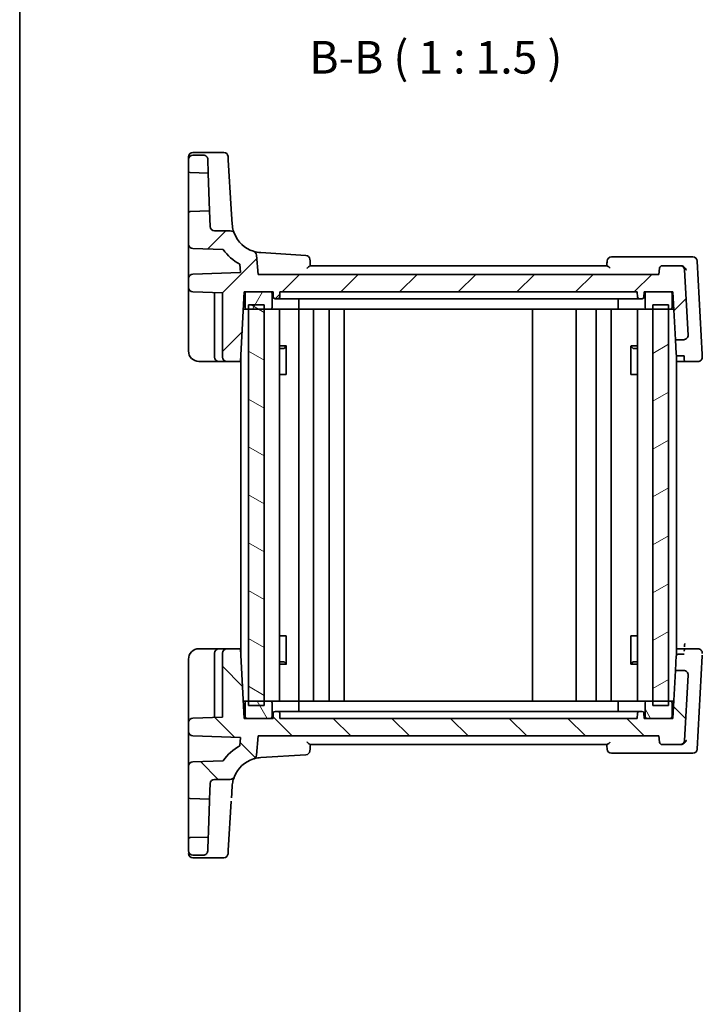
# Model space of a CAD drawing. Units: millimetres. Extents: x 14 to 2205, y 8 to 430.
# Drawn here: x 416 to 494, y 229 to 342 of the extents above; entities that cross this region are included whole.
import ezdxf

# ---------------------------------------------------------------- set-up
doc = ezdxf.new("R2010")
doc.units = ezdxf.units.MM
for name, color, linetype, lineweight in [('Border (ISO)', 7, 'Continuous', 35), ('Hatch (ISO)', 1, 'Continuous', 18), ('Symbol (ISO)', 7, 'Continuous', 18), ('Visible (ISO)', 7, 'Continuous', 35)]:
    doc.layers.add(name, color=color, linetype=linetype, lineweight=lineweight)
doc.styles.add('Note Text (TK)', font='MS PGothic.ttf')

# ---------------------------------------------------------------- blocks, each defined once
blk = doc.blocks.new('図面枠 tk図枠')
at = {"layer": 'Border (ISO)'}
blk.add_line((14.5, 289), (14.5, 8), dxfattribs=at)

msp = doc.modelspace()

# ---------------------------------------------------------------- hatches: boundary and pattern name
at = {"layer": 'Hatch (ISO)'}
h = msp.add_hatch(dxfattribs=at)
h.set_pattern_fill('ANSI31', color=256, scale=38.1, style=0)
h.set_pattern_definition([(45, (393.75, -4), (-3.367596, 3.367596), [])])
edge = h.paths.add_edge_path()
edge.add_ellipse((435.3736, 325.7532), major_axis=(0, 0.5), ratio=1, start_angle=0, end_angle=90)
edge.add_line((434.8736, 325.7532), (434.8736, 324.4463))
edge.add_ellipse((435.0736, 324.4463), major_axis=(-0.2, 0), ratio=1, start_angle=0, end_angle=88)
edge.add_line((435.0666, 324.2464), (437.1423, 324.1739))
edge.add_line((437.1423, 324.1739), (437.0866, 325.7706))
edge.add_spline(control_points=[(437.0866, 325.7706), (437.0844, 325.832), (437.071, 325.8925), (437.0214, 326.0089), (436.9845, 326.0633), (436.8918, 326.1548), (436.837, 326.191), (436.7165, 326.2404), (436.652, 326.2532), (436.5869, 326.2532)], knot_values=[-0.07703001, -0.07703001, -0.07703001, -0.07703001, -0.05859667, -0.05859667, -0.03906445, -0.03906445, -0.01953222, -0.01953222, 0, 0, 0, 0], degree=3, periodic=0)
edge.add_line((436.5869, 326.2532), (435.3736, 326.2532))
edge = h.paths.add_edge_path()
edge.add_ellipse((437.8564, 318.0532), major_axis=(0, -0.5), ratio=1, start_angle=272, end_angle=360)
edge.add_line((437.8564, 317.5532), (439.6719, 317.5532))
edge.add_ellipse((439.6719, 317.0532), major_axis=(0.4637, 0.1869), ratio=1, start_angle=0, end_angle=68.047826, ccw=False)
edge.add_ellipse((443.3819, 318.5485), major_axis=(-1.0509, -3.3385), ratio=1, start_angle=309.42456, end_angle=360)
edge.add_ellipse((442.1809, 314.733), major_axis=(0.4981, 0.0436), ratio=1, start_angle=0, end_angle=67.527614, ccw=False)
edge.add_line((442.679, 314.7766), (442.8736, 312.5532))
edge.add_line((442.8736, 312.5532), (488.8736, 312.5532))
edge.add_line((488.8736, 312.5532), (488.9371, 313.2793))
edge.add_ellipse((489.2359, 313.2532), major_axis=(0, 0.3), ratio=1, start_angle=0, end_angle=85, ccw=False)
edge.add_line((489.2359, 313.5532), (491.3226, 313.5532))
edge.add_ellipse((491.3226, 313.0532), major_axis=(0.4993, 0.0262), ratio=1, start_angle=0, end_angle=87, ccw=False)
edge.add_line((491.8219, 313.0793), (492.215, 305.5793))
edge.add_ellipse((491.7156, 305.5532), major_axis=(0, -0.5), ratio=1, start_angle=0, end_angle=93, ccw=False)
edge.add_line((491.7156, 305.0532), (490.7618, 305.0532))
edge.add_line((490.7618, 305.0532), (490.4736, 310.5532))
edge.add_line((490.4736, 310.5532), (490.1736, 310.5532))
edge.add_line((490.1736, 310.5532), (487.4736, 310.5532))
edge.add_line((487.4736, 310.5532), (487.1736, 310.5532))
edge.add_line((487.1736, 310.5532), (487.1416, 309.9427))
edge.add_ellipse((486.9418, 309.9532), major_axis=(0, -0.2), ratio=1, start_angle=0, end_angle=87, ccw=False)
edge.add_line((486.9418, 309.7532), (486.6053, 309.7532))
edge.add_ellipse((486.6053, 309.9532), major_axis=(-0.1997, -0.0105), ratio=1, start_angle=0, end_angle=87, ccw=False)
edge.add_line((486.4055, 309.9427), (486.3736, 310.5532))
edge.add_line((486.3736, 310.5532), (445.3736, 310.5532))
edge.add_line((445.3736, 310.5532), (445.3416, 309.9427))
edge.add_ellipse((445.1418, 309.9532), major_axis=(0, -0.2), ratio=1, start_angle=0, end_angle=87, ccw=False)
edge.add_line((445.1418, 309.7532), (444.8053, 309.7532))
edge.add_ellipse((444.8053, 309.9532), major_axis=(-0.1997, -0.0105), ratio=1, start_angle=0, end_angle=87, ccw=False)
edge.add_line((444.6055, 309.9427), (444.5736, 310.5532))
edge.add_line((444.5736, 310.5532), (444.2736, 310.5532))
edge.add_line((444.2736, 310.5532), (441.5736, 310.5532))
edge.add_line((441.5736, 310.5532), (441.2736, 310.5532))
edge.add_line((441.2736, 310.5532), (440.8543, 302.5532))
edge.add_line((440.8543, 302.5532), (439.2736, 302.5532))
edge.add_ellipse((439.2736, 303.0532), major_axis=(-0.5, 0), ratio=1, start_angle=0, end_angle=90, ccw=False)
edge.add_line((438.7736, 303.0532), (438.7736, 310.417))
edge.add_line((438.7736, 310.417), (435.3561, 310.5363))
edge.add_ellipse((435.3736, 311.036), major_axis=(-0.5, 0), ratio=1, start_angle=0, end_angle=88, ccw=False)
edge.add_line((434.8736, 311.036), (434.8736, 312.0703))
edge.add_ellipse((435.3736, 312.0703), major_axis=(-0.0174, 0.4997), ratio=1, start_angle=0, end_angle=88, ccw=False)
edge.add_line((435.3561, 312.57), (440.8477, 312.7618))
edge.add_line((440.8477, 312.7618), (440.7646, 313.7112))
edge.add_ellipse((443.3819, 318.5485), major_axis=(-4.5193, -3.1346), ratio=1, start_angle=0, end_angle=26.838124, ccw=False)
edge.add_line((438.8626, 315.4139), (435.3561, 315.5363))
edge.add_ellipse((435.3736, 316.036), major_axis=(-0.5, 0), ratio=1, start_angle=0, end_angle=88, ccw=False)
edge.add_line((434.8736, 316.036), (434.8736, 319.56))
edge.add_ellipse((435.0736, 319.56), major_axis=(-0.007, 0.1999), ratio=1, start_angle=0, end_angle=88, ccw=False)
edge.add_line((435.0666, 319.7599), (437.2938, 319.8377))
edge.add_line((437.2938, 319.8377), (437.3567, 318.0357))
h = msp.add_hatch(dxfattribs=at)
h.set_pattern_fill('ANSI31', color=256, scale=38.1, angle=14.999978, style=0)
h.set_pattern_definition([(60, (393.75, -4), (-4.124445, 2.38125), [])])
edge = h.paths.add_edge_path()
edge.add_ellipse((487.4736, 308.7532), major_axis=(-0.2, 0), ratio=1, start_angle=0, end_angle=90)
edge.add_line((487.4736, 308.5532), (488.1736, 308.5532))
edge.add_line((488.1736, 308.5532), (489.9736, 308.5532))
edge.add_line((489.9736, 308.5532), (490.1736, 308.5532))
edge.add_ellipse((490.1736, 308.7532), major_axis=(0, -0.2), ratio=1, start_angle=0, end_angle=90)
edge.add_line((490.3736, 308.7532), (490.3736, 310.3532))
edge.add_ellipse((490.1736, 310.3532), major_axis=(0.2, 0), ratio=1, start_angle=0, end_angle=90)
edge.add_line((490.1736, 310.5532), (487.4736, 310.5532))
edge.add_ellipse((487.4736, 310.3532), major_axis=(0, 0.2), ratio=1, start_angle=0, end_angle=90)
edge.add_line((487.2736, 310.3532), (487.2736, 308.7532))
edge = h.paths.add_edge_path()
edge.add_ellipse((444.2736, 308.7532), major_axis=(0, -0.2), ratio=1, start_angle=0, end_angle=90)
edge.add_line((444.4736, 308.7532), (444.4736, 310.3532))
edge.add_ellipse((444.2736, 310.3532), major_axis=(0.2, 0), ratio=1, start_angle=0, end_angle=90)
edge.add_line((444.2736, 310.5532), (441.5736, 310.5532))
edge.add_ellipse((441.5736, 310.3532), major_axis=(0, 0.2), ratio=1, start_angle=0, end_angle=90)
edge.add_line((441.3736, 310.3532), (441.3736, 308.7532))
edge.add_ellipse((441.5736, 308.7532), major_axis=(-0.2, 0), ratio=1, start_angle=0, end_angle=90)
edge.add_line((441.5736, 308.5532), (441.7736, 308.5532))
edge.add_line((441.7736, 308.5532), (443.5736, 308.5532))
edge.add_line((443.5736, 308.5532), (444.2736, 308.5532))
h = msp.add_hatch(dxfattribs=at)
h.set_pattern_fill('ANSI31', color=256, scale=38.1, angle=105.000246, style=0)
h.set_pattern_definition([(150.0002, (393.75, -4), (-2.38123, -4.124456), [])])
h.paths.add_polyline_path([(443.5736, 309.0532), (441.7736, 309.0532), (441.7736, 308.5532), (441.7736, 263.5532), (441.7736, 263.0532), (443.5736, 263.0532), (443.5736, 263.5532), (443.5736, 308.5532)])
h = msp.add_hatch(dxfattribs=at)
h.set_pattern_fill('ANSI31', color=256, scale=38.1, angle=-14.999978, style=0)
h.set_pattern_definition([(30, (393.75, -4), (-2.38125, 4.124445), [])])
h.paths.add_polyline_path([(489.9736, 309.0532), (488.1736, 309.0532), (488.1736, 308.5532), (488.1736, 263.5532), (488.1736, 263.0532), (489.9736, 263.0532), (489.9736, 263.5532), (489.9736, 308.5532)])
h = msp.add_hatch(dxfattribs=at)
h.set_pattern_fill('ANSI31', color=256, scale=38.1, angle=90.00021, style=0)
h.set_pattern_definition([(135.0002, (393.75, -4), (-3.36758, -3.36761), [])])
edge = h.paths.add_edge_path()
edge.add_ellipse((435.3736, 246.3532), major_axis=(-0.5, 0), ratio=1, start_angle=0, end_angle=90)
edge.add_line((435.3736, 245.8532), (436.5869, 245.8532))
edge.add_spline(control_points=[(436.5869, 245.8532), (436.6483, 245.8532), (436.7093, 245.8645), (436.8274, 245.91), (436.883, 245.945), (436.9776, 246.0344), (437.0157, 246.088), (437.0694, 246.2066), (437.0843, 246.2706), (437.0866, 246.3357)], knot_values=[-0.07703001, -0.07703001, -0.07703001, -0.07703001, -0.05859667, -0.05859667, -0.03906445, -0.03906445, -0.01953222, -0.01953222, 0, 0, 0, 0], degree=3, periodic=0)
edge.add_line((437.0866, 246.3357), (437.1423, 247.9324))
edge.add_line((437.1423, 247.9324), (435.0666, 247.8599))
edge.add_ellipse((435.0736, 247.66), major_axis=(-0.007, 0.1999), ratio=1, start_angle=0, end_angle=88)
edge.add_line((434.8736, 247.66), (434.8736, 246.3532))
edge = h.paths.add_edge_path()
edge.add_ellipse((437.8564, 254.0532), major_axis=(-0.4997, 0.0174), ratio=1, start_angle=272, end_angle=360)
edge.add_line((437.3567, 254.0706), (437.2938, 252.2686))
edge.add_line((437.2938, 252.2686), (435.0666, 252.3464))
edge.add_ellipse((435.0736, 252.5463), major_axis=(-0.2, 0), ratio=1, start_angle=0, end_angle=88, ccw=False)
edge.add_line((434.8736, 252.5463), (434.8736, 256.0703))
edge.add_ellipse((435.3736, 256.0703), major_axis=(-0.0174, 0.4997), ratio=1, start_angle=0, end_angle=88, ccw=False)
edge.add_line((435.3561, 256.57), (438.8626, 256.6925))
edge.add_ellipse((443.3819, 253.5578), major_axis=(4.8373, 2.6173), ratio=1, start_angle=90, end_angle=116.838124, ccw=False)
edge.add_line((440.7646, 258.3951), (440.8477, 259.3445))
edge.add_line((440.8477, 259.3445), (435.3561, 259.5363))
edge.add_ellipse((435.3736, 260.036), major_axis=(-0.5, 0), ratio=1, start_angle=0, end_angle=88, ccw=False)
edge.add_line((434.8736, 260.036), (434.8736, 261.0703))
edge.add_ellipse((435.3736, 261.0703), major_axis=(-0.0174, 0.4997), ratio=1, start_angle=0, end_angle=88, ccw=False)
edge.add_line((435.3561, 261.57), (438.7736, 261.6893))
edge.add_line((438.7736, 261.6893), (438.7736, 269.0532))
edge.add_ellipse((439.2736, 269.0532), major_axis=(0, 0.5), ratio=1, start_angle=0, end_angle=90, ccw=False)
edge.add_line((439.2736, 269.5532), (440.8543, 269.5532))
edge.add_line((440.8543, 269.5532), (441.2736, 261.5532))
edge.add_line((441.2736, 261.5532), (441.5736, 261.5532))
edge.add_line((441.5736, 261.5532), (444.2736, 261.5532))
edge.add_line((444.2736, 261.5532), (444.5736, 261.5532))
edge.add_line((444.5736, 261.5532), (444.6055, 262.1636))
edge.add_ellipse((444.8053, 262.1532), major_axis=(0, 0.2), ratio=1, start_angle=0, end_angle=87, ccw=False)
edge.add_line((444.8053, 262.3532), (445.1418, 262.3532))
edge.add_ellipse((445.1418, 262.1532), major_axis=(0.1997, 0.0105), ratio=1, start_angle=0, end_angle=87, ccw=False)
edge.add_line((445.3416, 262.1636), (445.3736, 261.5532))
edge.add_line((445.3736, 261.5532), (486.3736, 261.5532))
edge.add_line((486.3736, 261.5532), (486.4055, 262.1636))
edge.add_ellipse((486.6053, 262.1532), major_axis=(0, 0.2), ratio=1, start_angle=0, end_angle=87, ccw=False)
edge.add_line((486.6053, 262.3532), (486.9418, 262.3532))
edge.add_ellipse((486.9418, 262.1532), major_axis=(0.1997, 0.0105), ratio=1, start_angle=0, end_angle=87, ccw=False)
edge.add_line((487.1416, 262.1636), (487.1736, 261.5532))
edge.add_line((487.1736, 261.5532), (487.4736, 261.5532))
edge.add_line((487.4736, 261.5532), (490.1736, 261.5532))
edge.add_line((490.1736, 261.5532), (490.4736, 261.5532))
edge.add_line((490.4736, 261.5532), (490.7618, 267.0532))
edge.add_line((490.7618, 267.0532), (491.7156, 267.0532))
edge.add_ellipse((491.7156, 266.5532), major_axis=(0.4993, -0.0262), ratio=1, start_angle=0, end_angle=93, ccw=False)
edge.add_line((492.215, 266.527), (491.8219, 259.027))
edge.add_ellipse((491.3226, 259.0532), major_axis=(0, -0.5), ratio=1, start_angle=0, end_angle=87, ccw=False)
edge.add_line((491.3226, 258.5532), (489.2359, 258.5532))
edge.add_ellipse((489.2359, 258.8532), major_axis=(-0.2989, -0.0261), ratio=1, start_angle=0, end_angle=85, ccw=False)
edge.add_line((488.9371, 258.827), (488.8736, 259.5532))
edge.add_line((488.8736, 259.5532), (442.8736, 259.5532))
edge.add_line((442.8736, 259.5532), (442.679, 257.3297))
edge.add_ellipse((442.1809, 257.3733), major_axis=(0.1501, -0.4769), ratio=1, start_angle=0, end_angle=67.527614, ccw=False)
edge.add_ellipse((443.3819, 253.5578), major_axis=(-3.4935, -0.2137), ratio=1, start_angle=283.972386, end_angle=334.547826)
edge.add_ellipse((439.6719, 255.0532), major_axis=(-0.4144, -0.2798), ratio=1, start_angle=55.976087, end_angle=124.023913, ccw=False)
edge.add_line((439.6719, 254.5532), (437.8564, 254.5532))
h = msp.add_hatch(dxfattribs=at)
h.set_pattern_fill('ANSI31', color=256, scale=38.1, angle=75.000175, style=0)
h.set_pattern_definition([(120.0002, (393.75, -4), (-4.12444, -2.38126), [])])
edge = h.paths.add_edge_path()
edge.add_ellipse((487.4736, 263.3532), major_axis=(0, 0.2), ratio=1, start_angle=0, end_angle=90)
edge.add_line((487.2736, 263.3532), (487.2736, 261.7532))
edge.add_ellipse((487.4736, 261.7532), major_axis=(-0.2, 0), ratio=1, start_angle=0, end_angle=90)
edge.add_line((487.4736, 261.5532), (490.1736, 261.5532))
edge.add_ellipse((490.1736, 261.7532), major_axis=(0, -0.2), ratio=1, start_angle=0, end_angle=90)
edge.add_line((490.3736, 261.7532), (490.3736, 263.3532))
edge.add_ellipse((490.1736, 263.3532), major_axis=(0.2, 0), ratio=1, start_angle=0, end_angle=90)
edge.add_line((490.1736, 263.5532), (489.9736, 263.5532))
edge.add_line((489.9736, 263.5532), (488.1736, 263.5532))
edge.add_line((488.1736, 263.5532), (487.4736, 263.5532))
edge = h.paths.add_edge_path()
edge.add_ellipse((444.2736, 263.3532), major_axis=(0.2, 0), ratio=1, start_angle=0, end_angle=90)
edge.add_line((444.2736, 263.5532), (443.5736, 263.5532))
edge.add_line((443.5736, 263.5532), (441.7736, 263.5532))
edge.add_line((441.7736, 263.5532), (441.5736, 263.5532))
edge.add_ellipse((441.5736, 263.3532), major_axis=(0, 0.2), ratio=1, start_angle=0, end_angle=90)
edge.add_line((441.3736, 263.3532), (441.3736, 261.7532))
edge.add_ellipse((441.5736, 261.7532), major_axis=(-0.2, 0), ratio=1, start_angle=0, end_angle=90)
edge.add_line((441.5736, 261.5532), (444.2736, 261.5532))
edge.add_ellipse((444.2736, 261.7532), major_axis=(0, -0.2), ratio=1, start_angle=0, end_angle=90)
edge.add_line((444.4736, 261.7532), (444.4736, 263.3532))

# ---------------------------------------------------------------- linework, layer by layer
at = {"layer": 'Visible (ISO)'}
for p, q in [((434.8736, 325.7825), (434.8736, 326.0605)), ((434.8736, 325.7825), (434.8736, 325.7532)), ((434.8736, 325.7532), (434.8736, 324.4463)), ((435.3736, 326.5605), (438.915, 326.5605)), ((436.5869, 326.2532), (435.3736, 326.2532)), ((437.1423, 324.1739), (437.0866, 325.7706)), ((439.414, 326.091), (439.4367, 325.7204)), ((439.7836, 320.0484), (439.4367, 325.7204)), ((434.8736, 324.4463), (434.8736, 319.56)), ((435.0666, 324.2464), (437.1423, 324.1739)), ((437.2938, 319.8377), (437.1423, 324.1739)), ((439.8884, 318.3348), (439.7836, 320.0484)), ((434.8736, 319.56), (434.8736, 316.036)), ((437.2938, 319.8377), (435.0666, 319.7599)), ((437.3567, 318.0357), (437.2938, 319.8377)), ((439.6719, 317.5532), (437.8564, 317.5532)), ((434.8736, 316.036), (434.8736, 313.122)), ((435.3561, 315.5363), (438.8626, 315.4139)), ((442.8736, 312.5532), (442.679, 314.7766)), ((448.3421, 314.7386), (443.1682, 315.055)), ((491.5564, 314.5532), (483.4192, 314.5532)), ((492.7702, 314.5532), (491.5564, 314.5532)), ((440.7646, 313.7112), (440.8477, 312.7618)), ((482.8986, 313.5532), (448.8485, 313.5532)), ((488.9371, 313.2793), (488.8736, 312.5532)), ((491.3226, 313.5532), (489.2359, 313.5532)), ((491.3575, 313.5532), (491.3226, 313.5532)), ((493.8318, 303.3493), (493.2695, 314.0793)), ((434.8736, 313.122), (434.8736, 312.0703)), ((440.8477, 312.7618), (435.3561, 312.57)), ((488.8736, 312.5532), (442.8736, 312.5532)), ((492.215, 305.5793), (491.8219, 313.0793)), ((434.8736, 312.0703), (434.8736, 311.036)), ((434.8736, 311.036), (434.8736, 310.3364)), ((434.8736, 310.3364), (434.8736, 303.7532)), ((435.3561, 310.5363), (438.7736, 310.417)), ((437.8736, 310.4484), (437.8736, 303.0532)), ((438.7736, 310.417), (438.7736, 303.0532)), ((440.8543, 302.5532), (441.2736, 310.5532)), ((441.2736, 310.5532), (444.5736, 310.5532)), ((441.3736, 310.3532), (441.3736, 308.7532)), ((444.2736, 310.5532), (441.5736, 310.5532)), ((444.4736, 308.7532), (444.4736, 310.3532)), ((444.5736, 310.5532), (444.6055, 309.9427)), ((445.3416, 309.9427), (445.3736, 310.5532)), ((445.3736, 310.5532), (486.3736, 310.5532)), ((486.3736, 310.5532), (486.4055, 309.9427)), ((487.1416, 309.9427), (487.1736, 310.5532)), ((487.1736, 310.5532), (490.4736, 310.5532)), ((487.2736, 310.3532), (487.2736, 308.7532)), ((490.1736, 310.5532), (487.4736, 310.5532)), ((490.3736, 308.7532), (490.3736, 310.3532)), ((490.4736, 310.5532), (490.7618, 305.0532)), ((443.5736, 309.0532), (441.7736, 309.0532)), ((441.7736, 309.0532), (441.7736, 263.0532)), ((443.5736, 263.0532), (443.5736, 309.0532)), ((444.8053, 309.7532), (445.1418, 309.7532)), ((445.1418, 309.7532), (445.5064, 309.7532)), ((447.7339, 309.7532), (445.5064, 309.7532)), ((447.5475, 309.7532), (447.5475, 308.7532)), ((447.7339, 309.7532), (448.0374, 309.7532)), ((448.0374, 309.7532), (483.7097, 309.7532)), ((483.7097, 309.7532), (484.0132, 309.7532)), ((486.2407, 309.7532), (484.0132, 309.7532)), ((484.1996, 309.7532), (484.1996, 308.7532)), ((486.2407, 309.7532), (486.6053, 309.7532)), ((486.6053, 309.7532), (486.9418, 309.7532)), ((489.9736, 309.0532), (488.1736, 309.0532)), ((488.1736, 309.0532), (488.1736, 263.0532)), ((489.9736, 263.0532), (489.9736, 309.0532)), ((441.1687, 308.5532), (441.5736, 308.5532)), ((441.5736, 308.5532), (444.2736, 308.5532)), ((447.4484, 308.5532), (444.2736, 308.5532)), ((445.3274, 308.5532), (445.3274, 263.5532)), ((447.4484, 308.5532), (484.2987, 308.5532)), ((447.5235, 308.5532), (447.5235, 263.5532)), ((449.2235, 308.5532), (449.2235, 263.5532)), ((451.0235, 308.5532), (451.0235, 263.5532)), ((452.7235, 308.5532), (452.7235, 263.5532)), ((474.3736, 308.5532), (474.3736, 263.5532)), ((479.3736, 308.5532), (479.3736, 263.5532)), ((479.3736, 308.5532), (479.3736, 263.5532)), ((481.6732, 308.5532), (481.6732, 263.5532)), ((483.3732, 308.5532), (483.3732, 263.5532)), ((487.4736, 308.5532), (484.2987, 308.5532)), ((486.4197, 308.5532), (486.4197, 263.5532)), ((487.4736, 308.5532), (490.1736, 308.5532)), ((490.1736, 308.5532), (490.5784, 308.5532)), ((445.3274, 304.3292), (446.1124, 304.3292)), ((445.8475, 304.0532), (446.0951, 304.3008)), ((446.0951, 304.3087), (446.0951, 301.0532)), ((485.6345, 304.3292), (486.4197, 304.3292)), ((485.6518, 301.0532), (485.6518, 304.3087)), ((485.8996, 304.0532), (485.6518, 304.3009)), ((490.7618, 305.0532), (491.7156, 305.0532)), ((490.8467, 303.4324), (490.7618, 305.0532)), ((445.8475, 304.0532), (445.3274, 304.0532)), ((486.4197, 304.0532), (485.8996, 304.0532)), ((490.8736, 303.326), (490.8736, 268.7803)), ((491.7596, 303.1875), (491.0593, 303.1875)), ((491.7798, 302.8009), (491.7596, 303.1875)), ((493.846, 303.0793), (493.8318, 303.3493)), ((436.0736, 302.5532), (438.3736, 302.5532)), ((438.3736, 302.5532), (439.2736, 302.5532)), ((439.2736, 302.5532), (440.8543, 302.5532)), ((440.8736, 302.5532), (440.8543, 302.5532)), ((440.8736, 302.9207), (440.8736, 269.1856)), ((491.7928, 302.5532), (490.8736, 302.5532)), ((491.7928, 302.5532), (491.7798, 302.8009)), ((491.7928, 302.5532), (493.3467, 302.5532)), ((446.0067, 301.0532), (445.3274, 301.0532)), ((446.0067, 301.0532), (446.0951, 301.0532)), ((485.6518, 301.0532), (485.7404, 301.0532)), ((486.4197, 301.0532), (485.7404, 301.0532)), ((445.3274, 271.0532), (446.0067, 271.0532)), ((446.0951, 271.0532), (446.0067, 271.0532)), ((446.0951, 271.0532), (446.0951, 267.7976)), ((485.7404, 271.0532), (485.6518, 271.0532)), ((485.6518, 267.7976), (485.6518, 271.0532)), ((485.7404, 271.0532), (486.4197, 271.0532)), ((438.3736, 269.5532), (436.0736, 269.5532)), ((439.2736, 269.5532), (438.3736, 269.5532)), ((440.8543, 269.5532), (439.2736, 269.5532)), ((441.2736, 261.5532), (440.8543, 269.5532)), ((440.8543, 269.5532), (440.8736, 269.5532)), ((490.8736, 269.5532), (491.7928, 269.5532)), ((493.3467, 269.5532), (491.7928, 269.5532)), ((434.8736, 268.3532), (434.8736, 261.7699)), ((437.8736, 269.0532), (437.8736, 261.6579)), ((438.7736, 269.0532), (438.7736, 261.6893)), ((445.3274, 268.0532), (445.8475, 268.0532)), ((445.8475, 268.0532), (446.0951, 267.8055)), ((485.8996, 268.0532), (485.6518, 267.8054)), ((485.8996, 268.0532), (486.4197, 268.0532)), ((491.0593, 268.9188), (491.7596, 268.9188)), ((493.2695, 258.027), (493.8318, 268.757)), ((446.1124, 267.7771), (445.3274, 267.7771)), ((486.4197, 267.7771), (485.6345, 267.7771)), ((490.7618, 267.0532), (490.4736, 261.5532)), ((491.7156, 267.0532), (490.7618, 267.0532)), ((491.8219, 259.027), (492.215, 266.527)), ((441.5736, 263.5532), (441.1687, 263.5532)), ((444.2736, 263.5532), (441.5736, 263.5532)), ((444.2736, 263.5532), (447.4484, 263.5532)), ((484.2987, 263.5532), (447.4484, 263.5532)), ((484.2987, 263.5532), (487.4736, 263.5532)), ((490.1736, 263.5532), (487.4736, 263.5532)), ((490.5784, 263.5532), (490.1736, 263.5532)), ((441.3736, 263.3532), (441.3736, 261.7532)), ((441.7736, 263.0532), (443.5736, 263.0532)), ((444.4736, 261.7532), (444.4736, 263.3532)), ((447.5475, 262.3532), (447.5475, 263.3532)), ((484.1996, 262.3532), (484.1996, 263.3532)), ((487.2736, 263.3532), (487.2736, 261.7532)), ((488.1736, 263.0532), (489.9736, 263.0532)), ((490.3736, 261.7532), (490.3736, 263.3532)), ((438.7736, 261.6893), (435.3561, 261.57)), ((444.5736, 261.5532), (441.2736, 261.5532)), ((441.5736, 261.5532), (444.2736, 261.5532)), ((444.6055, 262.1636), (444.5736, 261.5532)), ((445.1418, 262.3532), (444.8053, 262.3532)), ((445.5064, 262.3532), (445.1418, 262.3532)), ((445.3736, 261.5532), (445.3416, 262.1636)), ((486.3736, 261.5532), (445.3736, 261.5532)), ((445.5064, 262.3532), (447.7339, 262.3532)), ((448.0374, 262.3532), (447.7339, 262.3532)), ((483.7097, 262.3532), (448.0374, 262.3532)), ((484.0132, 262.3532), (483.7097, 262.3532)), ((484.0132, 262.3532), (486.2407, 262.3532)), ((486.6053, 262.3532), (486.2407, 262.3532)), ((486.4055, 262.1636), (486.3736, 261.5532)), ((486.9418, 262.3532), (486.6053, 262.3532)), ((487.1736, 261.5532), (487.1416, 262.1636)), ((490.4736, 261.5532), (487.1736, 261.5532)), ((487.4736, 261.5532), (490.1736, 261.5532)), ((434.8736, 261.0703), (434.8736, 260.036)), ((434.8736, 258.9843), (434.8736, 256.0703)), ((435.3561, 259.5363), (440.8477, 259.3445)), ((440.8477, 259.3445), (440.7646, 258.3951)), ((442.679, 257.3297), (442.8736, 259.5532)), ((442.8736, 259.5532), (488.8736, 259.5532)), ((488.8736, 259.5532), (488.9371, 258.827)), ((448.8485, 258.5532), (482.8986, 258.5532)), ((489.2359, 258.5532), (491.3226, 258.5532)), ((491.3226, 258.5532), (491.3575, 258.5532)), ((443.1682, 257.0513), (448.3421, 257.3677)), ((483.4192, 257.5532), (491.5564, 257.5532)), ((491.5564, 257.5532), (492.7702, 257.5532)), ((434.8736, 256.0703), (434.8736, 252.5463)), ((438.8626, 256.6925), (435.3561, 256.57)), ((437.8564, 254.5532), (439.6719, 254.5532)), ((437.2938, 252.2686), (437.3567, 254.0706)), ((435.0666, 252.3464), (437.2938, 252.2686)), ((439.4367, 246.3859), (439.7836, 252.0579)), ((437.1423, 247.9324), (435.0666, 247.8599)), ((437.0866, 246.3357), (437.1423, 247.9324)), ((434.8736, 247.66), (434.8736, 246.3532)), ((435.3736, 245.8532), (436.5869, 245.8532)), ((435.3736, 245.5458), (438.915, 245.5458))]:
    msp.add_line(p, q, dxfattribs=at)
for centre, radius, start, end in [((435.3736, 326.0605), 0.5, 90, 180), ((435.3736, 325.7532), 0.5, 90, 180), ((438.915, 326.0605), 0.5, 3.5, 90), ((435.0736, 324.4463), 0.2, 180, 268), ((435.0736, 319.56), 0.2, 92, 180), ((437.8564, 318.0532), 0.5, 182, 270), ((439.6719, 317.0532), 0.5, 21.952174, 90), ((443.3819, 318.5485), 3.5, 201.952174, 252.527614), ((435.3736, 316.036), 0.5, 180, 268), ((443.3819, 318.5485), 5.5, 214.745548, 241.583672), ((442.1809, 314.733), 0.5, 5, 72.527614), ((448.3116, 314.2395), 0.5, 5, 86.5), ((483.4192, 314.0532), 0.5, 90, 175), ((492.7702, 314.0532), 0.5, 3, 90), ((489.2359, 313.2532), 0.3, 90, 175), ((491.3226, 313.0532), 0.5, 3, 90), ((435.3736, 312.0703), 0.5, 92, 180), ((435.3736, 311.036), 0.5, 180, 268), ((441.5736, 310.3532), 0.2, 90, 180), ((444.2736, 310.3532), 0.2, 0, 90), ((444.8053, 309.9532), 0.2, 183, 270), ((445.1418, 309.9532), 0.2, 270, 357), ((486.6053, 309.9532), 0.2, 183, 270), ((486.9418, 309.9532), 0.2, 270, 357), ((487.4736, 310.3532), 0.2, 90, 180), ((490.1736, 310.3532), 0.2, 0, 90), ((441.5736, 308.7532), 0.2, 180, 270), ((444.2736, 308.7532), 0.2, 270, 0), ((487.4736, 308.7532), 0.2, 180, 270), ((490.1736, 308.7532), 0.2, 270, 0), ((491.7156, 305.5532), 0.5, 270, 3), ((436.0736, 303.7532), 1.2, 180, 270), ((493.3467, 303.0532), 0.5, 270, 3), ((438.3736, 303.0532), 0.5, 180, 270), ((439.2736, 303.0532), 0.5, 180, 270), ((436.0736, 268.3532), 1.2, 90, 180), ((438.3736, 269.0532), 0.5, 90, 180), ((439.2736, 269.0532), 0.5, 90, 180), ((493.3467, 269.0532), 0.5, 357, 90), ((491.7156, 266.5532), 0.5, 357, 90), ((441.5736, 263.3532), 0.2, 90, 180), ((444.2736, 263.3532), 0.2, 0, 90), ((487.4736, 263.3532), 0.2, 90, 180), ((490.1736, 263.3532), 0.2, 0, 90), ((435.3736, 261.0703), 0.5, 92, 180), ((441.5736, 261.7532), 0.2, 180, 270), ((444.2736, 261.7532), 0.2, 270, 0), ((444.8053, 262.1532), 0.2, 90, 177), ((445.1418, 262.1532), 0.2, 3, 90), ((486.6053, 262.1532), 0.2, 90, 177), ((486.9418, 262.1532), 0.2, 3, 90), ((487.4736, 261.7532), 0.2, 180, 270), ((490.1736, 261.7532), 0.2, 270, 0), ((435.3736, 260.036), 0.5, 180, 268), ((491.3226, 259.0532), 0.5, 270, 357), ((443.3819, 253.5578), 5.5, 118.416328, 145.254452), ((483.4192, 258.0532), 0.5, 185, 270), ((489.2359, 258.8532), 0.3, 185, 270), ((492.7702, 258.0532), 0.5, 270, 357), ((443.3819, 253.5578), 3.5, 107.472386, 158.047826), ((442.1809, 257.3733), 0.5, 287.472386, 355), ((448.3116, 257.8668), 0.5, 273.5, 355), ((435.3736, 256.0703), 0.5, 92, 180), ((437.8564, 254.0532), 0.5, 90, 178), ((439.6719, 255.0532), 0.5, 270, 338.047826), ((435.0736, 252.5463), 0.2, 180, 268), ((435.0736, 247.66), 0.2, 92, 180), ((434.8736, 246.5458), 0.5, 270, 270), ((435.3736, 246.3532), 0.5, 180, 270), ((435.3736, 246.0458), 0.5, 180, 270), ((438.915, 246.0458), 0.5, 270, 356.5)]:
    msp.add_arc(centre, radius, start, end, dxfattribs=at)
for centre, major_axis, start_param, end_param in [((491.7666, 269.0532), (0.0262, 0.5), 0.15940472, 1.13684121), ((491.912, 271.828), (-0.262, -5), 1.14424846, 1.22613735), ((491.012, 271.828), (-0.262, -5), 0.28914603, 0.87932258), ((493.9914, 271.8019), (-0.2882, -5.5), 0.94182048, 1.00140996), ((434.8736, 261.7707), (0, -0.7004), 0.00182779, 1.57018793), ((434.8736, 259.0354), (0, -1.0006), 1.51971974, 3.14159245), ((439.6483, 249.8457), (0.2447, 4), 5.41990677, 6.09028373), ((434.8736, 250.1032), (0, 2.4431), 2.97882353, 6.12041618), ((437.2181, 250.1005), (-0.0757, -2.1681), 0.04316424, 3.1847569), ((434.8736, 245.8796), (0, -1), 2.03099273, 2.06407323), ((439.4446, 246.5153), (-0.0306, -0.5), 4.91860114, 6.17683589)]:
    msp.add_ellipse(centre, major_axis=major_axis, ratio=0.00001, start_param=start_param, end_param=end_param, dxfattribs=at)
for points, knots in [([(437.0866, 325.7706), (437.0844, 325.832), (437.071, 325.8925), (437.0214, 326.0089), (436.9845, 326.0633), (436.8918, 326.1548), (436.837, 326.191), (436.7165, 326.2404), (436.652, 326.2532), (436.5869, 326.2532)], [-0.0770300092, -0.0770300092, -0.0770300092, -0.0770300092, -0.058596671, -0.058596671, -0.0390644473, -0.0390644473, -0.0195322237, -0.0195322237, 0, 0, 0, 0]), ([(440.1357, 317.2401), (440.1357, 317.2401), (440.1279, 317.2589), (440.0908, 317.3557), (440.0511, 317.4623), (439.9592, 317.7929), (439.9066, 318.0382), (439.8884, 318.3348)], [0, 0, 0, 0, 0.071748716, 0.071748716, 0.186546662, 0.186546662, 0.326667556, 0.326667556, 0.326667556, 0.326667556]), ([(448.4725, 313.2793), (448.4734, 313.2801), (448.4744, 313.2809), (448.5339, 313.3307), (448.5912, 313.3791), (448.6874, 313.4572), (448.7284, 313.4893), (448.7895, 313.5308), (448.8123, 313.544), (448.8372, 313.552), (448.8432, 313.5532), (448.8485, 313.5532)], [-0.07760847, -0.07760847, -0.07760847, -0.07760847, -0.0772354096, -0.0772354096, -0.0543147042, -0.0543147042, -0.0353588979, -0.0353588979, -0.0214677795, -0.0214677795, -0.0163728739, -0.0163728739, -0.0163728739, -0.0163728739]), ([(482.8986, 313.5532), (482.9039, 313.5532), (482.9099, 313.552), (482.9348, 313.544), (482.9576, 313.5308), (483.0187, 313.4893), (483.0597, 313.4572), (483.1559, 313.3791), (483.2132, 313.3307), (483.2727, 313.2809), (483.2737, 313.2801), (483.2746, 313.2793)], [-0.061759247, -0.061759247, -0.061759247, -0.061759247, -0.0565892771, -0.0565892771, -0.0424934953, -0.0424934953, -0.0232584054, -0.0232584054, 0, 0, 0.0003785569, 0.0003785569, 0.0003785569, 0.0003785569]), ([(492.0154, 313.0793), (492.0149, 313.0803), (492.0144, 313.0814), (491.9885, 313.1369), (491.955, 313.1911), (491.8751, 313.2923), (491.8291, 313.3399), (491.7256, 313.4249), (491.668, 313.4628), (491.5576, 313.5155), (491.5069, 313.5332), (491.4558, 313.5434)], [-0.0004175328, -0.0004175328, -0.0004175328, -0.0004175328, 0, 0, 0.0223112363, 0.0223112363, 0.043582989, 0.043582989, 0.0643712017, 0.0643712017, 0.0805543714, 0.0805543714, 0.0805543714, 0.0805543714]), ([(447.5475, 308.7532), (447.5475, 308.7296), (447.5455, 308.7064), (447.5375, 308.6616), (447.5315, 308.6407), (447.5155, 308.6029), (447.5055, 308.587), (447.4874, 308.5682), (447.4801, 308.5628), (447.4651, 308.5553), (447.4573, 308.5533), (447.4491, 308.5532), (447.4488, 308.5532), (447.4484, 308.5532)], [0, 0, 0, 0, 0.0070690583, 0.0070690583, 0.0144998013, 0.0144998013, 0.0227394625, 0.0227394625, 0.0278705306, 0.0278705306, 0.0330641095, 0.0330641095, 0.0332874526, 0.0332874526, 0.0332874526, 0.0332874526]), ([(484.1996, 308.7532), (484.1996, 308.7296), (484.2016, 308.7064), (484.2096, 308.6616), (484.2156, 308.6407), (484.2316, 308.6029), (484.2416, 308.587), (484.2597, 308.5682), (484.267, 308.5628), (484.282, 308.5553), (484.2898, 308.5533), (484.298, 308.5532), (484.2983, 308.5532), (484.2987, 308.5532)], [-0.0331851071, -0.0331851071, -0.0331851071, -0.0331851071, -0.0260901797, -0.0260901797, -0.018632244, -0.018632244, -0.0103624299, -0.0103624299, -0.0052125847, -0.0052125847, 0, 0, 0.0002241605, 0.0002241605, 0.0002241605, 0.0002241605]), ([(491.0593, 303.1875), (491.0447, 303.1875), (491.0302, 303.1896), (491.0024, 303.1974), (490.9891, 303.203), (490.9516, 303.2239), (490.9303, 303.2431), (490.8935, 303.2866), (490.877, 303.3151), (490.8544, 303.3741), (490.8482, 303.4045), (490.8467, 303.4324)], [0.1521842888, 0.1521842888, 0.1521842888, 0.1521842888, 0.1565658205, 0.1565658205, 0.1609473522, 0.1609473522, 0.1697104156, 0.1697104156, 0.1805837138, 0.1805837138, 0.1913753147, 0.1913753147, 0.1913753147, 0.1913753147]), ([(490.8467, 268.6739), (490.8483, 268.7046), (490.8556, 268.7381), (490.8826, 268.8023), (490.9022, 268.833), (490.9428, 268.8742), (490.9628, 268.8899), (490.9969, 268.9066), (491.009, 268.9111), (491.0338, 268.9172), (491.0466, 268.9188), (491.0593, 268.9188)], [0.0369856416, 0.0369856416, 0.0369856416, 0.0369856416, 0.0488762573, 0.0488762573, 0.0608485766, 0.0608485766, 0.0684731092, 0.0684731092, 0.0722853755, 0.0722853755, 0.0760976418, 0.0760976418, 0.0760976418, 0.0760976418]), ([(447.5475, 263.3532), (447.5475, 263.3767), (447.5455, 263.3999), (447.5375, 263.4447), (447.5315, 263.4656), (447.5155, 263.5034), (447.5055, 263.5193), (447.4874, 263.5381), (447.4801, 263.5435), (447.4651, 263.551), (447.4573, 263.553), (447.4491, 263.5532), (447.4488, 263.5532), (447.4484, 263.5532)], [-0.0331851071, -0.0331851071, -0.0331851071, -0.0331851071, -0.0260901797, -0.0260901797, -0.018632244, -0.018632244, -0.0103624299, -0.0103624299, -0.0052125847, -0.0052125847, 0, 0, 0.0002241605, 0.0002241605, 0.0002241605, 0.0002241605]), ([(484.2987, 263.5532), (484.2983, 263.5532), (484.298, 263.5532), (484.2898, 263.553), (484.282, 263.551), (484.267, 263.5435), (484.2597, 263.5381), (484.2416, 263.5193), (484.2316, 263.5034), (484.2156, 263.4656), (484.2096, 263.4447), (484.2016, 263.3999), (484.1996, 263.3767), (484.1996, 263.3532)], [-0.0665943746, -0.0665943746, -0.0665943746, -0.0665943746, -0.0663702141, -0.0663702141, -0.0611576294, -0.0611576294, -0.0560077843, -0.0560077843, -0.0477379701, -0.0477379701, -0.0402800345, -0.0402800345, -0.0331851071, -0.0331851071, -0.0331851071, -0.0331851071]), ([(492.0154, 259.027), (492.0149, 259.026), (492.0144, 259.0249), (491.9932, 258.9795), (491.9671, 258.9352), (491.9059, 258.8508), (491.8709, 258.8103), (491.7805, 258.723), (491.7214, 258.6773), (491.6067, 258.612), (491.5539, 258.5888), (491.485, 258.5693), (491.4704, 258.5658), (491.4558, 258.5629)], [-0.0803350395, -0.0803350395, -0.0803350395, -0.0803350395, -0.0799206494, -0.0799206494, -0.061851719, -0.061851719, -0.0443617545, -0.0443617545, -0.0217064483, -0.0217064483, -0.004588053, -0.004588053, 0, 0, 0, 0]), ([(448.8485, 258.5532), (448.8432, 258.5531), (448.8372, 258.5543), (448.8123, 258.5623), (448.7895, 258.5755), (448.7284, 258.617), (448.6874, 258.6491), (448.5912, 258.7272), (448.5339, 258.7756), (448.4744, 258.8254), (448.4734, 258.8262), (448.4725, 258.827)], [-0.061759247, -0.061759247, -0.061759247, -0.061759247, -0.0565892771, -0.0565892771, -0.0424934953, -0.0424934953, -0.0232584054, -0.0232584054, 0, 0, 0.0003785569, 0.0003785569, 0.0003785569, 0.0003785569]), ([(483.2746, 258.827), (483.2737, 258.8262), (483.2727, 258.8254), (483.2132, 258.7756), (483.1559, 258.7272), (483.0597, 258.6491), (483.0187, 258.617), (482.9576, 258.5755), (482.9348, 258.5623), (482.9099, 258.5543), (482.9039, 258.5531), (482.8986, 258.5532)], [-0.07760847, -0.07760847, -0.07760847, -0.07760847, -0.0772354096, -0.0772354096, -0.0543147042, -0.0543147042, -0.0353588979, -0.0353588979, -0.0214677795, -0.0214677795, -0.0163728739, -0.0163728739, -0.0163728739, -0.0163728739]), ([(442.331, 256.8963), (442.3827, 256.9126), (442.4347, 256.9276), (442.7101, 257.0005), (442.9386, 257.0372), (443.1682, 257.0513)], [-0.0990855156, -0.0990855156, -0.0990855156, -0.0990855156, -0.0802711578, -0.0802711578, 0, 0, 0, 0]), ([(439.8884, 253.7715), (439.902, 253.9938), (439.9351, 254.1876), (440.0311, 254.602), (440.0976, 254.7696), (440.1314, 254.8557), (440.1357, 254.8662), (440.1357, 254.8662)], [-0.326675373, -0.326675373, -0.326675373, -0.326675373, -0.221636037, -0.221636037, -0.0535731, -0.0535731, 0, 0, 0, 0]), ([(436.5869, 245.8532), (436.6483, 245.8532), (436.7093, 245.8645), (436.8274, 245.91), (436.883, 245.945), (436.9776, 246.0344), (437.0157, 246.088), (437.0694, 246.2066), (437.0843, 246.2706), (437.0866, 246.3357)], [-0.0770300092, -0.0770300092, -0.0770300092, -0.0770300092, -0.058596671, -0.058596671, -0.0390644473, -0.0390644473, -0.0195322237, -0.0195322237, 0, 0, 0, 0])]:
    msp.add_open_spline(points, degree=3, knots=knots, dxfattribs=at)
for points in [[(443.1682, 315.055), (442.8848, 315.0723), (442.603, 315.1244), (442.331, 315.21)], [(448.8736, 313.5532), (448.8523, 313.7965), (448.831, 314.0398), (448.8097, 314.2831)], [(482.9211, 314.0967), (482.9053, 313.9155), (482.8894, 313.7343), (482.8736, 313.5532)], [(491.4558, 313.5434), (491.4229, 313.55), (491.3897, 313.5532), (491.3575, 313.5532)], [(448.8097, 257.8232), (448.831, 258.0665), (448.8523, 258.3098), (448.8736, 258.5532)], [(482.8736, 258.5532), (482.8894, 258.372), (482.9053, 258.1908), (482.9211, 258.0096)], [(491.3575, 258.5532), (491.3897, 258.5532), (491.4229, 258.5563), (491.4558, 258.5629)]]:
    msp.add_open_spline(points, degree=3, dxfattribs=at)

# ---------------------------------------------------------------- block references
at = {"xscale": 1.5, "yscale": 1.5, "zscale": 1.5}
msp.add_blockref('図面枠 tk図枠', (393.75, -4), dxfattribs=at)

# ---------------------------------------------------------------- texts
at = {"layer": 'Symbol (ISO)', "color": 7, "insert": (448.7426, 334.4414), "char_height": 3.75, "attachment_point": 7, "line_spacing_factor": 0.25, "style": 'Note Text (TK)'}
msp.add_mtext('B-B ( 1 : 1.5 )', dxfattribs=at)

doc.saveas('drawing.dxf')
